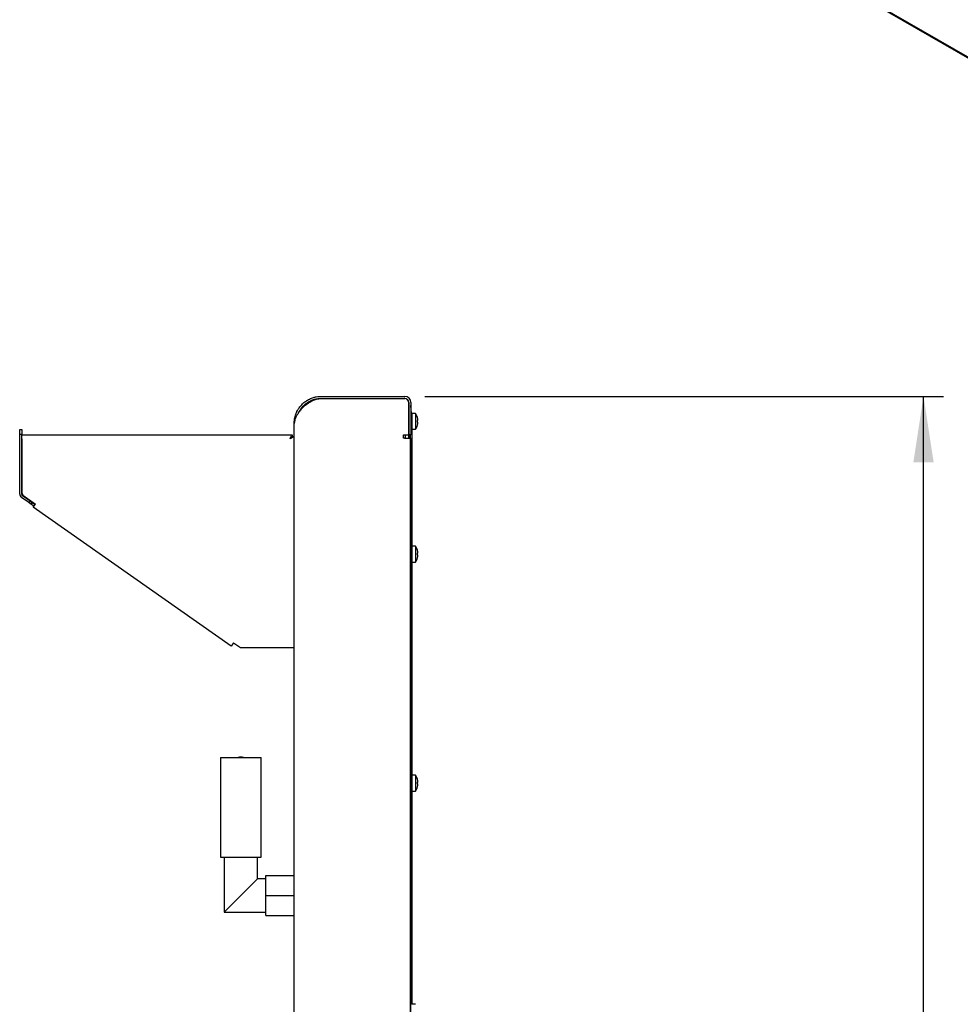
# Model space of a CAD drawing. Units: millimetres. Extents: x 5 to 415, y 5 to 292.
# Drawn here: x 288 to 335, y 147 to 196 of the extents above; entities that cross this region are included whole.
import ezdxf

# ---------------------------------------------------------------- set-up
doc = ezdxf.new("R2010")
doc.units = ezdxf.units.MM
doc.layers.add('FORMAT', color=7, linetype='Continuous')
doc.styles.add('SLDTEXTSTYLE0', font='TXT', dxfattribs={"width": 0.75})
doc.dimstyles.new('SLDDIMSTYLE1', dxfattribs={"dimtxt": 3.5, "dimasz": 3.302, "dimexe": 0, "dimexo": 0.0625, "dimgap": 0.875, "dimtad": 1, "dimdec": 1, "dimlfac": 12, "dimrnd": 1e-09, "dimzin": 12, "dimdsep": 46, "dimtxsty": 'SLDTEXTSTYLE0', "dimsah": 1, "dimcen": 0.09, "dimadec": 0, "dimazin": 3, "dimtfac": 1, "dimtdec": 1, "dimtofl": 0, "dimtmove": 0, "dimatfit": 3, "dimfxl": 0, "dimfrac": 2, "dimtolj": 1, "dimtzin": 12, "dimarcsym": 0})

# ---------------------------------------------------------------- blocks, each defined once
blk = doc.blocks.new('_D_15')
at = {"layer": 'FORMAT'}
for p, q in [((308.112, 177.158), (334.052, 177.158)), ((333.052, 69.367), (333.052, 177.158)), ((300.012, 69.367), (334.052, 69.367))]:
    blk.add_line(p, q, dxfattribs=at)
for points in [[(333.052, 177.158), (332.544, 173.856), (333.56, 173.856)], [(333.052, 69.367), (333.56, 72.669), (332.544, 72.669)]]:
    blk.add_solid(points, dxfattribs=at)
at = {"layer": 'FORMAT', "insert": (328.54, 118.109), "char_height": 3.5, "attachment_point": 1, "rotation": 90, "style": 'SLDTEXTSTYLE0'}
blk.add_mtext('1300', dxfattribs=at)

msp = doc.modelspace()

# ---------------------------------------------------------------- linework, layer by layer
at = {"color": 7, "linetype": 'Continuous', "lineweight": 25}
for p, q in [((297.2409, 216.0405), (370.1955, 173.9247)), ((297.2644, 216.0811), (370.1058, 174.0307)), ((302.9372, 177.1582), (307.1122, 177.1582)), ((302.9372, 177.0582), (307.1122, 177.0582)), ((302.9372, 177.0499), (307.1039, 177.0499)), ((306.0706, 177.0582), (306.0622, 177.0499)), ((307.1539, 177.0438), (307.1539, 177.054)), ((307.3164, 176.8915), (307.3061, 176.8915)), ((307.3122, 175.2332), (307.3122, 176.8415)), ((307.3206, 176.8499), (307.3206, 175.2332)), ((307.4206, 176.8499), (307.4206, 175.2332)), ((301.8956, 176.4594), (301.8198, 176.36)), ((307.4701, 176.1336), (307.4206, 176.6993)), ((307.4701, 176.1233), (307.4206, 176.689)), ((307.3179, 176.0574), (307.3122, 176.0574)), ((307.3206, 176.0617), (307.3149, 176.0526)), ((307.4539, 176.0574), (307.4404, 176.0574)), ((307.6487, 176.304), (307.4706, 176.304)), ((307.4706, 176.304), (307.4706, 175.5124)), ((307.6487, 176.304), (307.6487, 175.5124)), ((307.7477, 175.8595), (307.7748, 175.8547)), ((307.7755, 175.9534), (307.7483, 175.9486)), ((307.7489, 175.8677), (307.7756, 175.8629)), ((307.751, 176.0991), (307.7494, 176.0988)), ((307.7748, 175.8547), (307.775, 175.8547)), ((307.7755, 175.9534), (307.7756, 175.9535)), ((287.8622, 175.5082), (287.9622, 175.5082)), ((287.8622, 175.2582), (287.8622, 175.5082)), ((287.9622, 175.5082), (287.9622, 175.2582)), ((301.5872, 132.1832), (301.5872, 175.8082)), ((307.3122, 175.759), (307.3179, 175.759)), ((307.3149, 175.7638), (307.3206, 175.7547)), ((307.4404, 175.759), (307.4539, 175.759)), ((307.4706, 175.5124), (307.6487, 175.5124)), ((307.4706, 175.5124), (307.4706, 169.6624)), ((307.747, 175.7097), (307.7486, 175.7094)), ((307.7496, 175.7175), (307.751, 175.7173)), ((287.8622, 172.2686), (287.8622, 175.2582)), ((287.9622, 175.2582), (287.8622, 175.2582)), ((287.9622, 172.2686), (287.9622, 175.2582)), ((287.9622, 175.2415), (301.4813, 175.2415)), ((287.9622, 175.0415), (287.9622, 172.3332)), ((301.4813, 175.2415), (301.4813, 175.1415)), ((301.4813, 175.1398), (301.4813, 175.1415)), ((301.5872, 175.1356), (301.4872, 175.1356)), ((307.0539, 175.2332), (307.3122, 175.2332)), ((307.0539, 175.0665), (307.0539, 175.2332)), ((307.1039, 175.0665), (307.0539, 175.0665)), ((307.1039, 175.0665), (307.4122, 175.0665)), ((307.1539, 175.0665), (307.1539, 175.2332)), ((307.3206, 175.0665), (307.3206, 175.2332)), ((307.4206, 175.2332), (307.3206, 175.2332)), ((307.3481, 175.0665), (307.3481, 175.2332)), ((307.3979, 128.9423), (307.3979, 175.2332)), ((307.4122, 132.1832), (307.4122, 175.0665)), ((288.323, 171.8419), (287.9475, 172.1048)), ((287.9622, 172.3332), (288.0199, 172.2095)), ((288.3803, 171.9238), (288.0049, 172.1867)), ((288.0199, 172.2095), (288.6449, 171.7719)), ((288.323, 171.8419), (288.3803, 171.9238)), ((288.3803, 171.9238), (288.4827, 171.8521)), ((288.4254, 171.7702), (288.323, 171.8419)), ((288.4827, 171.8521), (288.4254, 171.7702)), ((288.5718, 171.6676), (288.4254, 171.7702)), ((288.4827, 171.8521), (288.6292, 171.7495)), ((288.5301, 171.6081), (288.6449, 171.7719)), ((298.4434, 164.6667), (288.5301, 171.6081)), ((307.6487, 169.6624), (307.4706, 169.6624)), ((307.4706, 169.6624), (307.4706, 168.8707)), ((307.6487, 169.6624), (307.6487, 168.8707)), ((307.7486, 169.4653), (307.7472, 169.4651)), ((307.751, 169.4574), (307.7494, 169.4572)), ((307.4539, 169.4157), (307.4404, 169.4157)), ((307.4404, 169.1174), (307.4539, 169.1174)), ((307.775, 169.32), (307.7483, 169.3153)), ((307.7755, 169.3118), (307.7483, 169.307)), ((307.7489, 169.226), (307.7756, 169.2213)), ((307.7496, 169.0759), (307.751, 169.0756)), ((307.7755, 169.3118), (307.7756, 169.3118)), ((307.4706, 168.8707), (307.6487, 168.8707)), ((307.4706, 168.8707), (307.4706, 158.204)), ((298.5582, 164.8305), (298.4434, 164.6667)), ((298.5582, 164.8305), (298.8995, 164.5915)), ((298.8995, 164.5915), (301.3872, 164.5915)), ((301.3872, 164.5915), (301.5872, 164.5915)), ((297.9088, 159.0996), (297.9088, 154.0996)), ((297.9088, 159.0996), (299.9314, 159.0996)), ((299.9314, 154.0996), (299.9314, 159.0996)), ((307.6487, 158.204), (307.4706, 158.204)), ((307.4706, 158.204), (307.4706, 157.4124)), ((307.6487, 158.204), (307.6487, 157.4124)), ((307.4539, 157.9574), (307.4404, 157.9574)), ((307.4404, 157.659), (307.4539, 157.659)), ((307.7486, 158.007), (307.7472, 158.0068)), ((307.775, 157.8617), (307.7483, 157.857)), ((307.7755, 157.8534), (307.7483, 157.8486)), ((307.7489, 157.7677), (307.7756, 157.7629)), ((307.751, 157.9991), (307.7494, 157.9988)), ((307.7755, 157.8534), (307.7756, 157.8535)), ((307.4706, 157.4124), (307.6487, 157.4124)), ((307.4706, 157.4124), (307.4706, 146.7457)), ((307.7496, 157.6175), (307.751, 157.6173)), ((297.9088, 154.0996), (299.9314, 154.0996)), ((298.0868, 154.0996), (298.0868, 151.3496)), ((299.7534, 153.0162), (299.7534, 154.0996)), ((298.0868, 151.3496), (299.7534, 153.0162)), ((300.1701, 153.0162), (299.7534, 153.0162)), ((300.1701, 152.1829), (300.1701, 153.1829)), ((300.1701, 153.1829), (301.5868, 153.1829)), ((301.5868, 152.1829), (301.5868, 153.1829)), ((301.5872, 153.0579), (301.5868, 153.0579)), ((300.1701, 151.1829), (300.1701, 152.1829)), ((300.1701, 152.1829), (301.5868, 152.1829)), ((301.5868, 151.1829), (301.5868, 152.1829)), ((298.0868, 151.3496), (300.1701, 151.3496)), ((301.5868, 151.3079), (301.5872, 151.3079)), ((300.1701, 151.1829), (301.5868, 151.1829)), ((307.6487, 146.7457), (307.4706, 146.7457))]:
    msp.add_line(p, q, dxfattribs=at)
at = {"color": 7, "linetype": 'Continuous', "lineweight": 25, "flags": 128}
for points in [[(307.4633, 176.0603), (307.4587, 176.093), (307.452, 176.1082), (307.4454, 176.093), (307.4397, 176.0496), (307.4359, 175.9847), (307.4346, 175.9082), (307.4359, 175.8317), (307.4397, 175.7668), (307.4454, 175.7234), (307.452, 175.7082), (307.4587, 175.7234), (307.4633, 175.7561)], [(301.3872, 175.0415), (301.3872, 175.0415)], [(307.4346, 169.2665), (307.4359, 169.3431), (307.4397, 169.408), (307.4453, 169.4513), (307.452, 169.4665), (307.4587, 169.4513), (307.4633, 169.4186)], [(307.4633, 169.1144), (307.4587, 169.0818), (307.452, 169.0665), (307.4453, 169.0818), (307.4397, 169.1251), (307.4359, 169.19), (307.4346, 169.2665)], [(307.4346, 157.8082), (307.4359, 157.8847), (307.4397, 157.9496), (307.4453, 157.993), (307.452, 158.0082), (307.4587, 157.993), (307.4633, 157.9603)], [(307.4633, 157.6561), (307.4587, 157.6234), (307.452, 157.6082), (307.4453, 157.6234), (307.4397, 157.6668), (307.4359, 157.7317), (307.4346, 157.8082)]]:
    msp.add_lwpolyline(points, dxfattribs=at)
at = {"color": 7, "linetype": 'Continuous', "lineweight": 25}
for centre, radius, start, end in [((307.1039, 176.8415), 0.2083, 0, 90), ((307.1122, 176.8499), 0.3083, 0, 90), ((307.1122, 176.8499), 0.2083, 0, 90), ((302.5803, 175.9845), 0.8333, 132.67164, 145.25695), ((307.4539, 176.074), 0.0167, 270, 0), ((307.1122, 175.9082), 0.6667, 16.64049, 36.42357), ((307.1045, 175.9081), 0.6725, 342.83972, 355.45224), ((307.1048, 175.9081), 0.6723, 342.83207, 355.44856), ((307.0777, 175.9082), 0.6718, 355.84531, 3.45058), ((307.0781, 175.9082), 0.672, 355.83789, 3.45827), ((307.1043, 175.9083), 0.6726, 3.84626, 16.45483), ((307.1047, 175.9083), 0.6724, 3.84973, 16.46225), ((307.4539, 175.7424), 0.0167, 360, 90), ((307.1122, 175.9082), 0.6667, 323.57643, 342.6489), ((288.0622, 172.2686), 0.2, 180, 235), ((288.0622, 172.2686), 0.1, 180, 235), ((307.1122, 169.2665), 0.6667, 17.3511, 36.42357), ((307.1048, 169.2667), 0.6723, 4.55144, 17.16793), ((307.4539, 169.4324), 0.0167, 270, 0), ((307.4539, 169.1007), 0.0167, 360, 90), ((307.1122, 169.2665), 0.6667, 323.57643, 343.35951), ((307.0781, 169.2665), 0.672, 356.54173, 4.16211), ((307.1047, 169.2664), 0.6724, 343.53775, 356.15027), ((298.9201, 158.4329), 0.6792, 78.99037, 101.00963), ((307.1122, 157.8082), 0.6667, 17.3511, 36.42357), ((307.4539, 157.974), 0.0167, 270, 0), ((307.4539, 157.6424), 0.0167, 360, 90), ((307.1048, 157.8083), 0.6723, 4.55144, 17.16793), ((307.0781, 157.8082), 0.672, 356.54173, 4.16211), ((307.1047, 157.8081), 0.6724, 343.53775, 356.15027), ((307.1122, 157.8082), 0.6667, 323.57643, 343.35951)]:
    msp.add_arc(centre, radius, start, end, dxfattribs=at)
for points, knots in [([(301.5872, 175.8082), (301.5878, 175.8381), (301.589, 175.898), (301.5983, 175.9881), (301.616, 176.0936), (301.6433, 176.1996), (301.6763, 176.2926), (301.702, 176.3536), (301.7345, 176.4237), (301.7932, 176.531), (301.8951, 176.6738), (302.0092, 176.7927), (302.1144, 176.8801), (302.186, 176.9308), (302.2624, 176.9785), (302.3442, 177.0227), (302.4473, 177.0678), (302.5369, 177.0984), (302.6183, 177.1206), (302.7173, 177.1421), (302.8268, 177.1561), (302.9095, 177.1577), (302.9372, 177.1582)], [0, 0, 0, 0, 0.0466607, 0.0934926, 0.1401563, 0.2108902, 0.2590414, 0.2834203, 0.3043149, 0.3673186, 0.4531512, 0.5462502, 0.5938161, 0.6416674, 0.6670428, 0.7179979, 0.7696677, 0.822069, 0.8483932, 0.8859502, 0.9617327, 1, 1, 1, 1]), ([(301.8083, 176.342), (301.8208, 176.3681), (301.857, 176.4441), (301.9209, 176.5395), (301.9924, 176.6282), (302.052, 176.6922), (302.1166, 176.7525), (302.1889, 176.811), (302.2836, 176.8763), (302.3892, 176.9342), (302.485, 176.9744), (302.5649, 177.0023), (302.644, 177.0246), (302.7398, 177.0437), (302.8378, 177.0559), (302.904, 177.0574), (302.9372, 177.0582)], [0, 0, 0, 0, 0.0623323, 0.1817261, 0.2430932, 0.3047768, 0.3674338, 0.4304166, 0.5021867, 0.6112477, 0.6852688, 0.7224509, 0.7907715, 0.8595046, 0.9295301, 1, 1, 1, 1]), ([(302.0155, 176.5972), (302.089, 176.6619), (302.2364, 176.7916), (302.4685, 176.9375), (302.706, 177.0302), (302.8601, 177.0433), (302.9372, 177.0499)], [0, 0, 0, 0, 0.2796232, 0.5602347, 0.779741, 1, 1, 1, 1]), ([(301.8198, 176.36), (301.7944, 176.321), (301.7399, 176.2376), (301.6646, 176.107), (301.6013, 175.9619), (301.5921, 175.8612), (301.5872, 175.8082)], [0, 0, 0, 0, 0.2068397, 0.4424315, 0.7068159, 1, 1, 1, 1]), ([(301.3872, 175.0415), (301.4013, 175.0705), (301.4255, 175.1202), (301.4519, 175.173), (301.4659, 175.2045), (301.4739, 175.2246), (301.4794, 175.2387), (301.4807, 175.2406), (301.4813, 175.2415)], [0, 0, 0, 0, 0.2907144, 0.4989119, 0.6158963, 0.7379177, 0.8657329, 1, 1, 1, 1]), ([(301.3872, 175.0415), (301.4012, 175.0559), (301.4247, 175.0801), (301.4513, 175.1066), (301.4656, 175.1228), (301.4738, 175.1329), (301.4793, 175.1401), (301.4807, 175.141), (301.4813, 175.1415)], [0, 0, 0, 0, 0.3192226, 0.5375784, 0.6521826, 0.7659762, 0.8811967, 1, 1, 1, 1]), ([(301.5872, 175.1356), (301.5852, 175.1345), (301.5811, 175.1322), (301.5495, 175.1203), (301.5042, 175.0989), (301.4485, 175.0715), (301.4077, 175.0515), (301.3872, 175.0415)], [0, 0, 0, 0, 0.1959574, 0.3918609, 0.5880914, 0.7937544, 1, 1, 1, 1]), ([(301.4872, 175.1356), (301.4864, 175.1346), (301.4846, 175.1326), (301.4716, 175.1227), (301.4505, 175.104), (301.422, 175.0754), (301.3987, 175.0527), (301.3872, 175.0415)], [0, 0, 0, 0, 0.1589435, 0.3177888, 0.4796803, 0.7437785, 1, 1, 1, 1])]:
    msp.add_open_spline(points, degree=3, knots=knots, dxfattribs=at)

# ---------------------------------------------------------------- dimensions: what is measured, and where the dimension line sits
at = {"layer": 'FORMAT'}
dim = msp.add_linear_dim(base=(333.0517, 177.1582), p1=(299.0121, 69.3665), p2=(307.1122, 177.1582), angle=90, dimstyle='SLDDIMSTYLE1', dxfattribs=at)
dim.commit()
dim.dimension.update_dxf_attribs({"geometry": '_D_15', "text_midpoint": (333.0517, 123.2816), "dimtype": 160})

doc.saveas('drawing.dxf')
